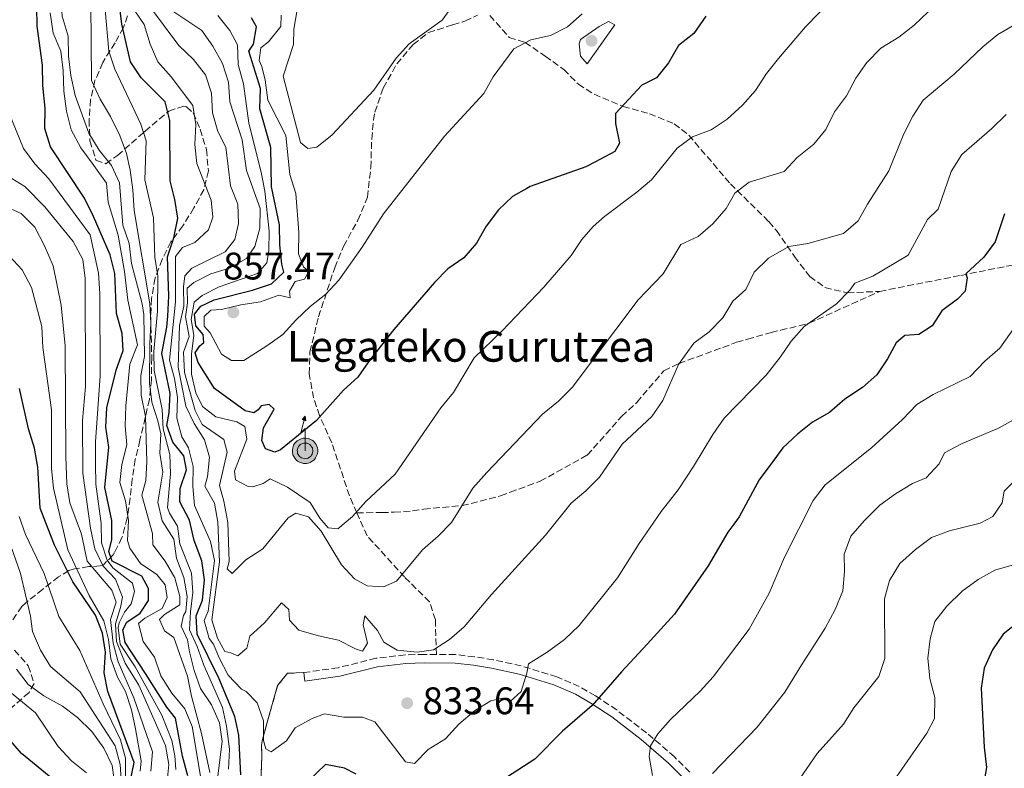
# Model space of a CAD drawing. Units: metres. Extents: x 613425 to 616851, y 4780273 to 4782644.
# Drawn here: x 616357 to 616613, y 4780899 to 4781094 of the extents above; entities that cross this region are included whole.
import ezdxf

# ---------------------------------------------------------------- set-up
doc = ezdxf.new("R2010")
doc.units = ezdxf.units.M
doc.header["$MEASUREMENT"] = 0
doc.linetypes.add('DGN Style 3', pattern=[2.435891, 1.739922, -0.695969])
for name, color, linetype, lineweight in [('Antena (torre-poste)', 7, 'Continuous', 0), ('Camino', 7, 'DGN Style 3', 0), ('Cota de punto acotado terreno', 7, 'Continuous', 0), ('Curva de nivel directora', 30, 'Continuous', 30), ('Curva de nivel intermedia', 30, 'Continuous', 0), ('Fuente-manantial-naciente', 7, 'Continuous', 0), ('Línea de cambio de uso (parcela vista)', 92, 'Continuous', 0), ('Margen derecho', 7, 'Continuous', 0), ('Poste telefónico', 7, 'Continuous', 0), ('Punto acotado terreno (símbolo)', 7, 'Continuous', 0), ('Senda', 7, 'DGN Style 3', 0), ('Texto de Iglesia-ermita', 51, 'Continuous', 0), ('Zona arbolada', 92, 'DGN Style 3', 0), ('Zona delimitada', 6, 'Continuous', 0)]:
    doc.layers.add(name, color=color, linetype=linetype, lineweight=lineweight)
doc.styles.add('Style-Arial', font='arial.ttf')

# ---------------------------------------------------------------- blocks, each defined once
blk = doc.blocks.new('5PATER')
at = {"layer": 'Fuente-manantial-naciente', "linetype": 'Continuous', "lineweight": 0}
h = blk.add_hatch(color=51, dxfattribs=at)
edge = h.paths.add_edge_path()
edge.add_ellipse((0, 0), major_axis=(-0.11, -0.111), ratio=0.999422, start_angle=0, end_angle=360)
blk = doc.blocks.new('5ANTEN')
at = {"layer": 'Poste telefónico', "linetype": 'Continuous', "lineweight": 0, "extrusion": (0, 0, -1)}
blk.add_hatch(color=5, dxfattribs=at).paths.add_polyline_path([(-0.0254, 0.7572), (-0.0074, 0.8788), (0.0718, 0.7896)])
at = {"layer": 'Poste telefónico', "linetype": 'Continuous', "lineweight": 0}
for points in [[(0.039, -0.3583), (-0.0328, -0.3574), (-0.0921, -0.3441), (-0.1438, -0.3251), (-0.1919, -0.2949), (-0.2269, -0.263), (-0.2647, -0.2219), (-0.2906, -0.178), (-0.3112, -0.1303), (-0.3232, -0.064), (-0.3252, -0.0046), (-0.3178, 0.0489), (-0.2941, 0.1163), (-0.2696, 0.1597), (-0.2321, 0.2034), (-0.1989, 0.2326), (-0.171, 0.2528), (-0.099, 0.2862), (-0.0524, 0.2994), (0.0124, 0.3021), (0.0915, 0.2914), (0.1483, 0.269), (0.2024, 0.2377), (0.2338, 0.2116), (0.2578, 0.185), (0.291, 0.1357), (0.312, 0.0935), (0.3246, 0.0511), (0.3333, 0.0027), (0.3324, -0.0536), (0.3246, -0.1024), (0.305, -0.1598), (0.2789, -0.2113), (0.2476, -0.2515), (0.229, -0.2727), (0.1906, -0.3008), (0.1399, -0.3302), (0.0916, -0.3488)], [(0.0285, -0.2317), (-0.018, -0.2311), (-0.0563, -0.2225), (-0.0877, -0.2109), (-0.1151, -0.1938), (-0.1376, -0.1733), (-0.1625, -0.1461), (-0.1776, -0.1206), (-0.1893, -0.0935), (-0.1971, -0.0505), (-0.1984, -0.0112), (-0.1942, 0.019), (-0.1785, 0.0638), (-0.1655, 0.0867), (-0.1419, 0.1143), (-0.1199, 0.1337), (-0.1067, 0.1432), (-0.0549, 0.1672), (-0.0323, 0.1736), (0.0065, 0.1753), (0.0594, 0.1681), (0.0931, 0.1548), (0.1298, 0.1336), (0.146, 0.1201), (0.1579, 0.1069), (0.1815, 0.0719), (0.1939, 0.047), (0.2013, 0.0218), (0.2066, -0.0076), (0.2061, -0.0426), (0.2014, -0.0718), (0.1882, -0.1105), (0.1716, -0.1432), (0.1501, -0.1709), (0.1431, -0.1788), (0.1213, -0.1948), (0.0851, -0.2158), (0.0573, -0.2265)]]:
    blk.add_hatch(color=5, dxfattribs=at).paths.add_polyline_path(points)
at = {"layer": 'Poste telefónico', "color": 7, "linetype": 'Continuous', "lineweight": 0, "elevation": 0.05, "flags": 128}
blk.add_lwpolyline([(0.007, -0.0288), (0.0074, 0.5504), (-0.1102, 0.4384), (0.0074, 0.8788)], dxfattribs=at)
blk.add_lwpolyline([(0.0074, 0.8788), (0.0254, 0.7572), (-0.0718, 0.7896), (0.0074, 0.8788)], close=True, dxfattribs=at)
at = {"layer": 'Poste telefónico', "color": 7, "linetype": 'Continuous', "lineweight": 0, "flags": 128}
for points in [[(-0.2321, 0.2034), (-0.2696, 0.1597), (-0.2941, 0.1163), (-0.3178, 0.0489), (-0.3252, -0.0046), (-0.3232, -0.064), (-0.3112, -0.1303), (-0.2906, -0.178), (-0.2647, -0.2219), (-0.2269, -0.263), (-0.1919, -0.2949), (-0.1438, -0.3251), (-0.0921, -0.3441), (-0.0328, -0.3574), (0.039, -0.3583), (0.0916, -0.3488), (0.1399, -0.3302), (0.1906, -0.3008), (0.229, -0.2727), (0.2476, -0.2515), (0.2789, -0.2113), (0.305, -0.1598), (0.3246, -0.1024), (0.3324, -0.0536), (0.3333, 0.0027), (0.3246, 0.0511), (0.312, 0.0935), (0.291, 0.1357), (0.2578, 0.185), (0.2338, 0.2116), (0.2024, 0.2377), (0.1483, 0.269), (0.0915, 0.2914), (0.0124, 0.3021), (-0.0524, 0.2994), (-0.099, 0.2862), (-0.171, 0.2528), (-0.1989, 0.2326), (-0.2321, 0.2034)], [(-0.1419, 0.1143), (-0.1655, 0.0867), (-0.1785, 0.0638), (-0.1942, 0.019), (-0.1984, -0.0112), (-0.1971, -0.0505), (-0.1893, -0.0935), (-0.1776, -0.1206), (-0.1625, -0.1461), (-0.1376, -0.1733), (-0.1151, -0.1938), (-0.0877, -0.2109), (-0.0563, -0.2225), (-0.018, -0.2311), (0.0285, -0.2317), (0.0573, -0.2265), (0.0851, -0.2158), (0.1213, -0.1948), (0.1431, -0.1788), (0.1501, -0.1709), (0.1716, -0.1432), (0.1882, -0.1105), (0.2014, -0.0718), (0.2061, -0.0426), (0.2066, -0.0076), (0.2013, 0.0218), (0.1939, 0.047), (0.1815, 0.0719), (0.1579, 0.1069), (0.146, 0.1201), (0.1298, 0.1336), (0.0931, 0.1548), (0.0594, 0.1681), (0.0065, 0.1753), (-0.0323, 0.1736), (-0.0549, 0.1672), (-0.1067, 0.1432), (-0.1199, 0.1337), (-0.1419, 0.1143)]]:
    blk.add_lwpolyline(points, close=True, dxfattribs=at)

msp = doc.modelspace()

# ---------------------------------------------------------------- linework, layer by layer
at = {"layer": 'Camino', "color": 7, "linetype": 'DGN Style 3', "lineweight": 0, "elevation": 831.29, "flags": 128}
msp.add_lwpolyline([(616430.76, 4780924.39), (616431.08, 4780922.17)], dxfattribs=at)
at = {"layer": 'Camino', "color": 7, "linetype": 'DGN Style 3', "lineweight": 0}
for points in [[(616444.64, 4780965.97, 844.9), (616442.67, 4780970.46, 846.16), (616438.06, 4780984.26, 848.49), (616434.89, 4780991.31, 850.05), (616433.32, 4780995.91, 851.21), (616432.21, 4781002.14, 852.22), (616432.37, 4781007.88, 853.02), (616434.64, 4781017.01, 854.47), (616438.83, 4781029.81, 855.63), (616441.15, 4781035.37, 855.96), (616444.9, 4781042.17, 855.68), (616447.38, 4781048.19, 855.89), (616448.25, 4781055.92, 856.53), (616448.47, 4781063.25, 858.1), (616448.96, 4781068.2, 858.48), (616449.31, 4781070.29, 858.67), (616451.46, 4781076.6, 859.52), (616455, 4781082.89, 859.88), (616459.28, 4781087.91, 859.88), (616463.24, 4781091.07, 859.88), (616469.6, 4781093.03, 859.66), (616472.77, 4781094.03, 858.45), (616476.07, 4781095.54, 858.1)], [(616479.24, 4781095.48, 857.46), (616484.3, 4781089.78, 855.18), (616488.43, 4781088.49, 854.61), (616493.69, 4781084.88, 854.33), (616498.49, 4781081.44, 853.33), (616502.3, 4781077.6, 852.33), (616506.42, 4781074.98, 851.26), (616513.95, 4781071.79, 849.84), (616520.81, 4781069.89, 848.42), (616527.28, 4781067.3, 846.5), (616531.07, 4781064.32, 845.15), (616541.9, 4781051.64, 840.3), (616551.91, 4781041.81, 836.65), (616553.88, 4781039.53, 835.89), (616558.62, 4781032.7, 834.04), (616562.58, 4781027.55, 832.05), (616566.54, 4781024.65, 831.12), (616572.41, 4781023.27, 829.91), (616580.79, 4781023.65, 828.87)], [(616580.79, 4781023.65, 828.87), (616601.9, 4781027.82, 825.5), (616623.65, 4781032.11, 820.75), (616631.92, 4781032.71, 818.68), (616636.46, 4781032.81, 817.53), (616648.7, 4781033.02, 815.25), (616662.48, 4781032.91, 812.19), (616678.34, 4781031.06, 808.77), (616690.59, 4781030.18, 806.14), (616700.4, 4781031.05, 804.37), (616710.73, 4781031.18, 802.65), (616738.63, 4781030.06, 797.2), (616743.65, 4781030.42, 796.19), (616763.39, 4781033.69, 792.47), (616774.6, 4781035.2, 789.84), (616784.15, 4781037.19, 787.59), (616791.02, 4781039.02, 785.8), (616796.84, 4781041.11, 784.15), (616805.77, 4781045.21, 782.25), (616818.07, 4781051.46, 778.95), (616826.75, 4781056.68, 776.74), (616831.1, 4781058.97, 775.9), (616836.35, 4781061, 775.11), (616838.3, 4781061.37, 774.86)], [(616465.35, 4780929.12, 834.47), (616465.05, 4780938.12, 836.53), (616463.54, 4780942.79, 837.6), (616457.04, 4780949.3, 839.81), (616447.26, 4780960, 843.22), (616444.64, 4780965.97, 844.9)], [(616465.35, 4780929.12, 834.47), (616462.19, 4780929.15, 834.78), (616457.19, 4780929, 834.68), (616449.59, 4780928.12, 833.85), (616439.72, 4780925.68, 832.22), (616430.76, 4780924.39, 831.29)], [(616531.34, 4780898.46, 816.18), (616527.34, 4780902.45, 817.84), (616520.08, 4780908.72, 820.59), (616512.28, 4780914.67, 823.22), (616506.74, 4780918.37, 824.89), (616502.54, 4780920.75, 826.22), (616496.73, 4780923.28, 827.95), (616487.42, 4780926.14, 830.25), (616480.14, 4780927.74, 832.1), (616475.28, 4780928.52, 833.28), (616470.34, 4780929.07, 833.98), (616465.35, 4780929.12, 834.47)]]:
    msp.add_polyline3d(points, dxfattribs=at)
at = {"layer": 'Curva de nivel directora', "color": 30, "linetype": 'Continuous', "lineweight": 30, "flags": 128}
for points, elevation in [([(616414.4, 4780897.81), (616413.83, 4780908.12), (616412.8, 4780913.01), (616408.7, 4780922.92), (616402.98, 4780934.41), (616402.74, 4780939.15), (616404.39, 4780943.24), (616404.95, 4780948.56), (616404.26, 4780953.51), (616402.27, 4780958.82), (616401.01, 4780964.07), (616398.5, 4780968.86), (616398.63, 4780972.29), (616400.21, 4780977.18), (616399.53, 4780980.82), (616396.67, 4780984.38), (616395.12, 4780988.74), (616395.76, 4780992.1), (616395.98, 4780997.1), (616393.78, 4781007.47), (616395.13, 4781014.33), (616395.41, 4781017.24), (616395.6, 4781022.42), (616395.26, 4781032.62), (616396.91, 4781037.59), (616397.97, 4781042.69), (616397.22, 4781047.57), (616395.95, 4781052.41), (616395.87, 4781068.12), (616394.66, 4781072.98), (616388.45, 4781079.23), (616385.69, 4781083.41), (616383.43, 4781093.25), (616382.06, 4781103.91)], 825), ([(616400.59, 4780897.52), (616399.21, 4780902.62), (616397.38, 4780912.52), (616395.1, 4780915.42), (616389.59, 4780924.18), (616384.29, 4780932.19), (616383.62, 4780935.56), (616384.7, 4780937.53), (616388.19, 4780939.87), (616390.36, 4780943.2), (616390.38, 4780946.3), (616388.58, 4780949.5), (616380.87, 4780953.39), (616379.98, 4780955.94), (616380.77, 4780958.97), (616380.83, 4780963.97), (616378.99, 4780972.63), (616380.03, 4780983.13), (616379.27, 4780988.3), (616379.53, 4780993.29), (616381.89, 4781003.11), (616383.76, 4781008.22), (616383.52, 4781012.66), (616382.03, 4781017.9), (616381.61, 4781028.32), (616380.32, 4781033.16), (616376, 4781043.16), (616373.64, 4781047.96), (616364.82, 4781061.25), (616363.36, 4781066.04), (616363.41, 4781071.35), (616362.84, 4781077.21), (616362.74, 4781082.53), (616361.38, 4781092.72), (616361.28, 4781097.72)], 800), ([(616535.5, 4781095.31), (616532.35, 4781090.77), (616528.42, 4781087.67), (616525.75, 4781083.19), (616522.62, 4781079.29), (616518.86, 4781077.36), (616512.01, 4781070), (616511.99, 4781067.34), (616513.03, 4781062.24), (616511.77, 4781060.05), (616506.75, 4781057.41), (616504.21, 4781056.07), (616489.75, 4781050.96), (616488.85, 4781050.45), (616485.15, 4781048.36), (616481.49, 4781044.91), (616478.31, 4781040.63), (616475.78, 4781036.17), (616472.49, 4781032.41), (616468.27, 4781029.54), (616464.81, 4781025.93), (616454.28, 4781013.69), (616447.84, 4781005.6), (616444.84, 4781001.28), (616441.12, 4780997.94), (616434.11, 4780990.04), (616424.71, 4780982.38), (616423.22, 4780981.78), (616420.85, 4780982.65), (616419.89, 4780984.83), (616420.27, 4780988.11), (616423.05, 4780993.01), (616421.77, 4780994.24), (616419.69, 4780993.87), (616418.93, 4780992.84), (616417.77, 4780992), (616415.51, 4780992.57), (616407.57, 4780998.36), (616403.31, 4781005.11), (616402.53, 4781007.62), (616403.72, 4781009.49), (616404.74, 4781010.37), (616404.55, 4781012.41), (616402.64, 4781014.66), (616402.3, 4781017.68), (616403.96, 4781019.84), (616407.42, 4781021.46), (616417.42, 4781023.99), (616422.34, 4781025.62), (616425.6, 4781028.63), (616425.08, 4781030.77), (616424.56, 4781035.75), (616424.45, 4781040.98), (616422.42, 4781050.91), (616422.19, 4781061.08), (616419.33, 4781071.16), (616419.52, 4781076.48), (616416.48, 4781086.23), (616417.67, 4781088.02), (616418.49, 4781092.55), (616417.2, 4781094.87)], 850), ([(616613.26, 4781043.81), (616610.89, 4781036.54), (616607.88, 4781032.55), (616603.2, 4781028.2), (616603.61, 4781027.14), (616603.08, 4781023.71), (616601.02, 4781021.59), (616596.99, 4781018.61), (616594.49, 4781014.7), (616590.97, 4781012.46), (616587.36, 4781012.15)], 825), ([(616587.36, 4781012.15), (616585.11, 4781010.24), (616582.84, 4781006.11), (616580.06, 4781001.96), (616576.34, 4780998.59), (616571.74, 4780995.6), (616567.75, 4780992.12), (616563.28, 4780989.58), (616559.34, 4780986.5), (616555.6, 4780982.93), (616552.95, 4780979.37), (616549.36, 4780974.55), (616544.2, 4780964.99), (616542.77, 4780963.04), (616541.24, 4780960.96), (616536.07, 4780952.16), (616527.36, 4780939.61), (616520.21, 4780931.81), (616513.51, 4780924.6), (616505.92, 4780915.85), (616498.19, 4780909.18), (616490.98, 4780901.85), (616482.12, 4780896.12)], 825), ([(616385.58, 4780895.95), (616386.59, 4780900.98), (616379.71, 4780919.45), (616378.82, 4780924.37), (616379.15, 4780929.73), (616378.39, 4780934.68), (616376.57, 4780939.34), (616370.6, 4780948.05), (616365.89, 4780957.57), (616362.11, 4780967.22), (616361.48, 4780977.89), (616360.64, 4780982.81), (616359.12, 4780987.84), (616356.71, 4780998.34)], 775), ([(616617.11, 4780937.67), (616612.97, 4780934.44), (616610.13, 4780930.33), (616608.03, 4780925.59), (616607.21, 4780920.36), (616608.02, 4780904.97), (616608.59, 4780899.69), (616607.73, 4780894.77)], 800), ([(616365.4, 4780896.64), (616357.27, 4780903.3), (616350.57, 4780911)], 750), ([(616444.39, 4780897.93), (616441.39, 4780899.48), (616436.44, 4780900.49), (616427.33, 4780891.72)], 825)]:
    msp.add_lwpolyline(points, dxfattribs=dict(at, elevation=elevation))
at = {"layer": 'Curva de nivel intermedia', "color": 30, "linetype": 'Continuous', "lineweight": 0, "flags": 128}
for points, elevation in [([(616374.77, 4781064.82), (616371.26, 4781074.67), (616370.11, 4781079.89), (616369.5, 4781084.92), (616369.39, 4781090.08), (616367.84, 4781095.32), (616367.52, 4781100.49), (616367.64, 4781110.74), (616369.69, 4781126.35)], 810), ([(616408.36, 4780897.51), (616409.49, 4780906.47), (616408.79, 4780911.34), (616406.74, 4780916), (616403.88, 4780920.22), (616402.25, 4780924.94), (616400.99, 4780929.78), (616400.53, 4780932.95), (616398.84, 4780936.52), (616399.48, 4780939.29), (616400.06, 4780940.31), (616400.4, 4780944.25), (616399.52, 4780949.17), (616397.65, 4780954.22), (616396.96, 4780959.18), (616393.88, 4780963.89), (616392.74, 4780968.78), (616394.04, 4780976.58), (616393.28, 4780981.52), (616393.53, 4780986.53), (616392.8, 4780989.98), (616391.25, 4780994.78), (616390.64, 4780999.75), (616390.66, 4781010.09), (616390.99, 4781015.41), (616390.65, 4781020.4), (616386.64, 4781044.67), (616386.29, 4781050.08), (616385.54, 4781055.18), (616384.57, 4781059.55), (616382.87, 4781064.25), (616380.44, 4781069.22), (616377.72, 4781073.72), (616375.51, 4781078.52), (616375.27, 4781108.7)], 815), ([(616422.26, 4780903.76), (616420.87, 4780904.52), (616420.27, 4780906.74), (616420.25, 4780911.81), (616418.62, 4780916.54), (616415.8, 4780919.44), (616414.56, 4780920.12), (616411.12, 4780923.75), (616408.72, 4780928.23), (616407.28, 4780931.82), (616406.18, 4780933.27), (616404.81, 4780938), (616405.85, 4780940.41), (616407.53, 4780953.61), (616406.51, 4780958.51), (616402.32, 4780967.91), (616401.89, 4780972.89), (616401.94, 4780978.04), (616400.79, 4780982.9), (616398.98, 4780985.82), (616397.73, 4780990.66), (616397.87, 4780995.98), (616397.12, 4781000.94), (616395.8, 4781005.77), (616397.41, 4781020.97), (616397.39, 4781032.72), (616399.2, 4781035.06), (616402.4, 4781036.39), (616405.99, 4781039.68), (616407.14, 4781043.01), (616406.68, 4781047.41), (616402.91, 4781056.94), (616402.38, 4781061.91), (616402.71, 4781067.14), (616401.89, 4781072.08), (616396.23, 4781079.54), (616392.79, 4781083.42), (616390.77, 4781087.99), (616389.2, 4781093.13), (616385.64, 4781098.36)], 830), ([(616513.75, 4780983.86), (616507.78, 4780975.31), (616504.27, 4780971.75), (616500.43, 4780968.47), (616493.72, 4780960.22), (616479.68, 4780944.75), (616472.6, 4780936.31), (616468.72, 4780933.01), (616464.53, 4780930.29), (616460.28, 4780929.69), (616455.14, 4780930.21), (616451.66, 4780932.34), (616450.01, 4780935.36), (616446.69, 4780939.16), (616446.28, 4780936.83), (616447.36, 4780932.06), (616446.1, 4780929.98), (616444.24, 4780930.55), (616439.79, 4780932.84), (616434.6, 4780933.93), (616429.53, 4780935.43), (616427.07, 4780938.04), (616426.87, 4780940.85), (616424.97, 4780942.59), (616420.55, 4780937.35), (616416.71, 4780933.84), (616415.96, 4780930.73), (616413.64, 4780928.75), (616411.77, 4780929.58), (616410.24, 4780929.87), (616408.29, 4780933.32), (616406.87, 4780938.12), (616408.84, 4780953.26), (616408.42, 4780963.57), (616407.55, 4780968.49), (616405.03, 4780972.95), (616405.7, 4780975.4), (616406.22, 4780980.46), (616404.89, 4780985.01), (616402.22, 4780989.24), (616400.08, 4780993.79), (616398.05, 4781003.89), (616398.39, 4781014.79), (616399.53, 4781019.82), (616399.45, 4781024.83), (616399.78, 4781027.7), (616401.63, 4781029.71), (616410.32, 4781033.98), (616412.82, 4781037.2), (616413.74, 4781041.36), (616413.61, 4781046.36), (616411.72, 4781051.12), (616410.5, 4781061.21), (616408.44, 4781065.32), (616407.05, 4781070.12), (616406.75, 4781075.26), (616405.18, 4781080), (616402.03, 4781084.02), (616398.2, 4781087.67), (616390.09, 4781098.6)], 835), ([(616568.4, 4781099.71), (616561.48, 4781092.49), (616554.41, 4781084.29), (616551.33, 4781080.34), (616548.44, 4781075.92), (616545.03, 4781072.11), (616541.04, 4781068.52), (616536.9, 4781065.71), (616532.03, 4781063.91), (616528.02, 4781060.91), (616521.37, 4781052.67), (616517.55, 4781049.45), (616509.07, 4781043.15), (616506.2, 4781040.57), (616503.23, 4781037.12), (616500.41, 4781032.99), (616493.35, 4781024.72), (616482.4, 4781013.29), (616475.16, 4781006.32), (616469.8, 4780997.34), (616466.47, 4780993.35), (616454.57, 4780976.05), (616446.92, 4780968.98), (616443.47, 4780965.02), (616439.64, 4780961.81), (616437.15, 4780962.07), (616434.95, 4780964.58), (616432.45, 4780968.65), (616426.53, 4780972.66), (616421.99, 4780974.81), (616420.18, 4780973.61), (616417.52, 4780972.8), (616416.32, 4780972.83), (616412.96, 4780974.59)], 845), ([(616469.75, 4781098.32), (616466.84, 4781094.25), (616458.21, 4781088.13), (616454.88, 4781084.41), (616449, 4781076), (616438.22, 4781064.41), (616434.15, 4781061.18), (616431.86, 4781060.88), (616429.92, 4781062.4), (616425.42, 4781079.7), (616428.11, 4781087.9), (616428.2, 4781091.95), (616429.09, 4781096.94)], 860), ([(616384.45, 4780993.84), (616385.51, 4781004.67), (616387.45, 4781009.71), (616384.99, 4781021.36), (616384.07, 4781028.79), (616382.42, 4781038.25), (616379.82, 4781046.91), (616379.36, 4781051.79), (616375.69, 4781057.02), (616372.71, 4781061.04), (616370.18, 4781065.72), (616369.02, 4781070.61), (616368.26, 4781075.78), (616368.13, 4781081.18), (616367.55, 4781086.15), (616365.55, 4781090.88), (616364.69, 4781096.17)], 805), ([(616411.2, 4780899.26), (616411.47, 4780904.44), (616410.63, 4780910.48), (616409.59, 4780915.29), (616404.79, 4780926.34), (616403.04, 4780931.2), (616401.05, 4780935.54), (616401.3, 4780940.24), (616401.85, 4780945.28), (616401.5, 4780950.26), (616398.51, 4780957.94), (616397.9, 4780962.53), (616395.77, 4780965.87), (616395.32, 4780967.4), (616396.08, 4780976.15), (616395.9, 4780981.15), (616394.12, 4780987.88), (616393.88, 4780992.9), (616391.79, 4781003.02), (616391.76, 4781008.02), (616392.65, 4781018.48), (616392.75, 4781027.59), (616392.01, 4781032.54), (616391.65, 4781042.82), (616389.41, 4781052.72), (616389.73, 4781062.85), (616388.32, 4781067.22), (616381.61, 4781081.47), (616380.02, 4781086.21), (616379.05, 4781096.98)], 820), ([(616593.38, 4781096.41), (616589.75, 4781092.96), (616585.76, 4781089.87), (616581.07, 4781086.98), (616577.45, 4781083.28), (616574.61, 4781079.17), (616572.13, 4781074.54), (616569.02, 4781070.37), (616566.79, 4781065.84), (616563.64, 4781061.95), (616559.32, 4781058.52), (616555.89, 4781054.84), (616546.81, 4781052.11), (616543.07, 4781049.21), (616540.84, 4781045.23), (616537.36, 4781041.2), (616533.51, 4781037.9), (616528.95, 4781035.83), (616524.42, 4781028.23), (616517.89, 4781021.49), (616500.7, 4780998.59), (616497.13, 4780995.09), (616492.94, 4780991.7), (616478.44, 4780976.5), (616474.85, 4780972.44), (616469.28, 4780963.48), (616465.77, 4780959.92), (616461.67, 4780956.37), (616454.93, 4780948.24), (616451.55, 4780946.7), (616447.29, 4780946.97), (616444.03, 4780948.81), (616440.58, 4780952.42), (616435.3, 4780961.19), (616431.99, 4780964.92), (616428.71, 4780965.93), (616426.75, 4780964.68), (616420.09, 4780956.63), (616415.69, 4780953.76), (616412.15, 4780950.21), (616410.82, 4780951.37), (616411.36, 4780953.3), (616410.97, 4780963.5), (616409.96, 4780969), (616408.81, 4780973.08), (616410.81, 4780981.83), (616409.92, 4780985.11), (616404.32, 4780989.02), (616402.48, 4780992.62), (616399.69, 4781002.55), (616399.48, 4781007.8), (616400.96, 4781011.92), (616399.98, 4781017.02), (616400.47, 4781020.7), (616400.42, 4781024.46), (616402.12, 4781025.92), (616406.58, 4781028.2), (616411.43, 4781029.72), (616415.9, 4781032.19), (616418, 4781035.3), (616419.38, 4781040.1), (616419.4, 4781045.23), (616415.89, 4781055.15), (616414.76, 4781063.09), (616411.5, 4781073.02), (616411.22, 4781078.12), (616409.63, 4781082.99), (616407.09, 4781087.5), (616404.23, 4781091.61), (616394.83, 4781097.86)], 840), ([(616503.25, 4781095.94), (616499.44, 4781092.53), (616495.01, 4781090.23), (616489.95, 4781089.13), (616485.49, 4781086.84), (616480.09, 4781079.53), (616477.69, 4781075.14), (616467.45, 4781064.02), (616451.52, 4781043.83), (616445.99, 4781035.15), (616439.91, 4781026.59), (616436.49, 4781022.94), (616432.45, 4781019.7), (616428.7, 4781016.15), (616425.29, 4781012.42), (616421.16, 4781009.44), (616415.2, 4781005.69), (616411.96, 4781005.64), (616409.33, 4781007.3), (616406.42, 4781012.82), (616404.84, 4781014.6), (616404.86, 4781017.15), (616406.61, 4781018.8), (616409.37, 4781018.96), (616414.36, 4781020.19), (616419.49, 4781020.95), (616424.33, 4781022.68), (616427.25, 4781021.93), (616427.06, 4781023.72), (616428.51, 4781026.24), (616430.98, 4781026.84), (616432.1, 4781028.85), (616430.71, 4781030.04), (616429.38, 4781033.39), (616429.46, 4781039.11), (616428.69, 4781049.15), (616427.18, 4781054.05), (616426.09, 4781064.2), (616421.41, 4781073.47), (616420.69, 4781078.61), (616419.87, 4781082.17), (616419.17, 4781083.74), (616419.59, 4781087.02), (616421.62, 4781088.6), (616424.77, 4781092.58), (616424.9, 4781095.54)], 855), ([(616421.19, 4781031.09), (616421.69, 4781034.3), (616421.73, 4781039.33), (616420.66, 4781049.74), (616419.72, 4781054.69), (616416.45, 4781067.42), (616415.08, 4781077.7), (616413.71, 4781082.72), (616413.5, 4781087.86), (616411.55, 4781091.61), (616408.44, 4781095.52)], 845), ([(616504.6, 4781082.9), (616502.87, 4781084.9), (616502.53, 4781088.1), (616502.89, 4781089.24), (616507.68, 4781092.65), (616510.19, 4781093.9), (616511.8, 4781093.04), (616504.6, 4781082.9)], 855), ([(616615.88, 4781093.03), (616611.56, 4781090.51), (616607.62, 4781087.28), (616600.22, 4781080.19), (616592.15, 4781073.45), (616589.46, 4781069.23), (616587.07, 4781064.71), (616583.21, 4781055), (616577.64, 4781046.4), (616575.22, 4781041.98), (616571.4, 4781038.74), (616562.09, 4781036.08), (616557.14, 4781035.33), (616551.84, 4781032.27), (616548.07, 4781028.65), (616545.91, 4781024.13), (616542.53, 4781021.07), (616539.93, 4781016.8), (616536.41, 4781013.13), (616532.39, 4781010.15), (616528.37, 4781004.64), (616524.26, 4780995.25), (616521.46, 4780991.1), (616513.75, 4780983.86)], 835), ([(616397.5, 4780899.19), (616397.23, 4780902.76), (616396.41, 4780906.69), (616393.82, 4780913.35), (616386.87, 4780925.92), (616382.94, 4780931.77), (616382.44, 4780936.18), (616382.69, 4780937.34), (616384.06, 4780940.12), (616385.84, 4780942.32), (616386.69, 4780945.53), (616386.14, 4780947.64), (616381.05, 4780951.69), (616379.54, 4780953.65), (616378.14, 4780958.2), (616378, 4780963.2), (616376.65, 4780973.48), (616376.5, 4780978.68), (616376.51, 4780984.47), (616377.76, 4781001.68), (616377.65, 4781023.11), (616377.33, 4781028.35), (616375.16, 4781038.34), (616364.38, 4781052.92), (616360.71, 4781056.84), (616357.78, 4781060.89), (616353.79, 4781070.65)], 795), ([(616613.69, 4781069.7), (616609.98, 4781066.03), (616602.18, 4781059.29), (616599.37, 4781054.84), (616596.01, 4781045.08), (616593.26, 4781042.33), (616588.2, 4781033.12), (616578.98, 4781027.64), (616574.32, 4781025.76), (616573.02, 4781024), (616569.52, 4781020.43), (616561.11, 4781014.47), (616557.71, 4781010.73), (616554.93, 4781006.57), (616551.19, 4781001.81), (616540.27, 4780990.61), (616537.36, 4780986.41), (616532.29, 4780978.09), (616528.32, 4780972.02), (616523.9, 4780966.32), (616518.11, 4780958.05), (616512.47, 4780949.06), (616502.48, 4780936.69), (616498.71, 4780933.02), (616494.21, 4780929.72), (616489.34, 4780926.71), (616488.92, 4780924.23), (616487.37, 4780919.47), (616484.58, 4780916.91), (616482.61, 4780917.78), (616479.48, 4780917.03), (616475.23, 4780914.4), (616471.2, 4780911.01), (616467.72, 4780907.13), (616463.22, 4780904.34), (616459.59, 4780900.75), (616457.26, 4780901.17), (616449.33, 4780911.56), (616446.04, 4780912.78), (616441.23, 4780912.75), (616436.2, 4780913.67), (616432.93, 4780912.42), (616428.54, 4780910.02), (616426.25, 4780906.63), (616422.26, 4780903.76)], 830), ([(616406.28, 4780898.41), (616404.16, 4780908.56), (616401.57, 4780918.27), (616400.51, 4780923.48), (616396.96, 4780933.52), (616394.47, 4780935.25), (616393.22, 4780938.24), (616394.52, 4780939.56), (616398.52, 4780942.05), (616398.51, 4780944.17), (616397.17, 4780949.04), (616394.67, 4780953.4), (616391.51, 4780957.62), (616391.42, 4780960.6), (616388.62, 4780970.56), (616389.68, 4780974.37), (616389.94, 4780979.36), (616389.59, 4780991.06), (616388.39, 4780996.67), (616388.37, 4781001.77), (616389.28, 4781006.69), (616389.09, 4781017.66), (616388.71, 4781020.43), (616385.88, 4781030.91), (616385.27, 4781036.15), (616383.67, 4781040.89), (616382.79, 4781051.88), (616380.72, 4781056.44), (616377.45, 4781060.38), (616374.77, 4781064.82)], 810), ([(616395.19, 4780896.16), (616395.6, 4780900.46), (616394.77, 4780905.39), (616387.84, 4780921.12), (616384.24, 4780926.86), (616382.02, 4780932.53), (616381.71, 4780937.12), (616383.07, 4780941.36), (616383.57, 4780944.05), (616381.78, 4780948.68), (616378.57, 4780952.12), (616376.32, 4780956.61), (616375.24, 4780962.01), (616373.27, 4780976.36), (616373.12, 4780990.06), (616373.95, 4780998.89), (616373.81, 4781027.02), (616373.2, 4781031.98), (616370.73, 4781036.65), (616363.36, 4781045.63), (616358.16, 4781050.92), (616353.62, 4781053.74)], 790), ([(616369.06, 4780973.57), (616368.81, 4780980.58), (616368.65, 4781009.47), (616367.58, 4781020.1), (616365.49, 4781030.28), (616363.27, 4781035.53), (616360.77, 4781040.4), (616357.19, 4781043.9), (616352.55, 4781046.03)], 785), ([(616388.15, 4780898.75), (616388.39, 4780901.45), (616386.92, 4780909.79), (616385.95, 4780914.7), (616384.36, 4780919.44), (616382.26, 4780923.25), (616380.52, 4780927.94), (616379.91, 4780933.04), (616378.68, 4780937.91), (616374.86, 4780944.45), (616369.37, 4780956.38), (616365.64, 4780972.39), (616365.07, 4780977.53), (616365.1, 4780992.8), (616362.83, 4781009.08), (616362.58, 4781014.54), (616359.83, 4781024.66), (616357.47, 4781029.24), (616354.06, 4781032.9)], 780), ([(616412.96, 4780974.59), (616412.73, 4780976.82), (616415.96, 4780985.21), (616415.44, 4780988.46), (616413.35, 4780989.65), (616407.88, 4780991), (616404.37, 4780993.72), (616402.71, 4780997.24), (616401.5, 4781002.1), (616401.53, 4781007.3), (616402.16, 4781012.26), (616401.44, 4781016.33), (616402.26, 4781020.86), (616404.29, 4781022.58), (616408.75, 4781024.84), (616418.73, 4781028.34), (616421.19, 4781031.09)], 845), ([(616618.13, 4781017.43), (616612.09, 4781008.9), (616608.17, 4781005.46), (616604.33, 4781001.5), (616594.73, 4780996.79), (616590.44, 4780994.21), (616586.69, 4780990.25), (616578.63, 4780982.93), (616566.6, 4780973.28), (616563.46, 4780969.22), (616556.03, 4780954.46), (616552, 4780945.04), (616546.8, 4780935.68), (616537.39, 4780923.31), (616534.06, 4780919.58), (616526.3, 4780912.18), (616523.01, 4780908.49), (616521.08, 4780905.3), (616520.73, 4780902.53)], 820), ([(616389.35, 4780938.58), (616393.93, 4780941.08), (616395.23, 4780943.93), (616394.7, 4780947.21), (616392.5, 4780949.97), (616388.26, 4780952.79), (616385.47, 4780956.78), (616384.87, 4780958.82), (616385.14, 4780964), (616384.31, 4780969.09), (616382.85, 4780973.89), (616383.39, 4780978.56), (616384.67, 4780983.67), (616384.28, 4780988.66), (616384.45, 4780993.84)], 805), ([(616616.4, 4780990.64), (616611.9, 4780988.12), (616602.09, 4780983.92), (616597.67, 4780981.58), (616596.29, 4780978.79), (616592.93, 4780975.09), (616589.32, 4780973.65), (616584.88, 4780970.93), (616580.85, 4780967.98), (616576.76, 4780963.9), (616573.28, 4780959.94), (616571.49, 4780955.27), (616571.58, 4780950.68), (616571.16, 4780945.7), (616569.15, 4780940.82), (616566.55, 4780935.93), (616560.48, 4780926.53), (616556.07, 4780919.33), (616548.87, 4780910.15), (616537.23, 4780898.09)], 815), ([(616362.24, 4780930.28), (616360.1, 4780935.09), (616359.61, 4780939.09), (616356.98, 4780950.2), (616348.27, 4780975.04)], 765), ([(616618.38, 4780976.74), (616613.23, 4780971.66), (616612.7, 4780968.64), (616610.28, 4780965.05), (616606.97, 4780963.29), (616598.97, 4780961.31), (616594.27, 4780959.6), (616590.1, 4780956.49), (616586.07, 4780952.83), (616583.36, 4780948.41), (616582.08, 4780943.57), (616582.16, 4780928.1), (616580.57, 4780923.36), (616574.02, 4780915.19), (616571.38, 4780910.95), (616564.54, 4780903.34), (616558.17, 4780894.12)], 810), ([(616390.91, 4780898.76), (616391.4, 4780903.76), (616386.48, 4780917.87), (616382.42, 4780927.22), (616381.15, 4780932.05), (616380.47, 4780938.25), (616381.94, 4780942.7), (616380.83, 4780945.87), (616374.37, 4780953.45), (616372.88, 4780960.44), (616369.81, 4780968.62), (616369.06, 4780973.57)], 785), ([(616384.35, 4780890.35), (616384.36, 4780902.09), (616383.08, 4780906.92), (616378.56, 4780916.28), (616372.48, 4780930.16), (616367, 4780939.02), (616363.14, 4780950.22), (616358.29, 4780960.37), (616356.62, 4780965.08)], 770), ([(616615.88, 4780952.51), (616610.79, 4780951.1), (616606.44, 4780948.63), (616602.25, 4780945.58), (616598.3, 4780941.71), (616595.19, 4780937.68), (616593.97, 4780933.16), (616593.35, 4780928.19), (616593.87, 4780922.86), (616595.15, 4780917.93), (616595.03, 4780912.46), (616593.08, 4780908.59), (616584.38, 4780896.16)], 805), ([(616404.3, 4780894.86), (616401.74, 4780910.37), (616399.79, 4780914.97), (616396.45, 4780919.08), (616393.59, 4780923.52), (616391.88, 4780928.39), (616388.95, 4780932.53), (616387.76, 4780937.19), (616389.35, 4780938.58)], 805), ([(616383.74, 4780888.67), (616382.95, 4780900.51), (616381.68, 4780905.36), (616372.57, 4780919.37), (616364.79, 4780925.95), (616362.24, 4780930.28)], 765), ([(616381.33, 4780897.05), (616380.91, 4780900.25), (616378.68, 4780904.72), (616375.55, 4780909.04), (616371.88, 4780912.67), (616367.91, 4780915.7), (616363.11, 4780918.38), (616359.02, 4780921.26), (616355.98, 4780925.25)], 760), ([(616374.18, 4780898.32), (616370.25, 4780901.41), (616366.81, 4780905.16), (616360.91, 4780913.89), (616350.7, 4780922.25)], 755), ([(616520.73, 4780902.53), (616521.57, 4780897.59)], 820)]:
    msp.add_lwpolyline(points, dxfattribs=dict(at, elevation=elevation))
at = {"layer": 'Línea de cambio de uso (parcela vista)', "color": 7, "linetype": 'DGN Style 3', "lineweight": 0}
msp.add_polyline3d([(616419.37, 4780889.38, 826.1), (616419.88, 4780902.61, 828.66), (616419.79, 4780905.53, 829.8), (616420.04, 4780906.99, 829.94), (616421.44, 4780912.09, 830.15), (616423.98, 4780921, 831.15), (616426.55, 4780924.22, 831.72), (616430.76, 4780924.39, 831.29)], dxfattribs=at)
at = {"layer": 'Margen derecho', "color": 7, "linetype": 'Continuous', "lineweight": 0}
msp.add_polyline3d([(616529.7, 4780896.93, 816.18), (616525.81, 4780900.8, 817.84), (616518.66, 4780906.98, 820.59), (616510.98, 4780912.85, 823.22), (616505.56, 4780916.46, 824.89), (616501.54, 4780918.74, 826.22), (616495.95, 4780921.17, 827.95), (616486.85, 4780923.97, 830.25), (616479.72, 4780925.53, 832.1), (616474.97, 4780926.3, 833.28), (616470.21, 4780926.83, 833.98), (616462.21, 4780926.91, 834.78), (616457.36, 4780926.76, 834.68), (616449.99, 4780925.91, 833.85), (616440.15, 4780923.47, 832.22), (616431.08, 4780922.17, 831.29)], dxfattribs=at)
at = {"layer": 'Senda', "color": 7, "linetype": 'DGN Style 3', "lineweight": 0}
msp.add_polyline3d([(616444.64, 4780965.97, 844.9), (616451.13, 4780966.11, 843.34), (616454.32, 4780966.13, 843.34), (616459.1, 4780966.5, 842.01), (616462.06, 4780966.97, 842.01), (616472.01, 4780967.86, 840), (616482.02, 4780970.42, 838.44), (616484.52, 4780971.34, 838.44), (616492.36, 4780974.23, 837.33), (616504.62, 4780981.01, 836.66), (616513.57, 4780991.08, 836.22), (616517.53, 4780994.75, 836.22), (616524.55, 4781002.98, 835.33), (616528.52, 4781004.86, 835), (616543.53, 4781010.4, 832.77), (616546.37, 4781011.21, 832.77), (616552.51, 4781012.95, 831.22), (616555.01, 4781013.53, 831.22), (616562.36, 4781015.35, 830), (616580.79, 4781023.65, 828.87)], dxfattribs=at)
at = {"layer": 'Zona arbolada', "color": 92, "linetype": 'DGN Style 3', "lineweight": 0}
for points in [[(616384.91, 4781095.41, 829.63), (616383.84, 4781092.35, 828.63), (616381.64, 4781088.4, 826.46), (616378.42, 4781083.21, 824.07), (616376.4, 4781078.53, 822.22), (616375.26, 4781073.64, 818.66), (616374.85, 4781068.32, 815.39), (616375.1, 4781062.86, 815.68), (616376.65, 4781057.83, 817.38), (616379.21, 4781056.9, 818.38), (616382.26, 4781059.04, 821.01), (616388.22, 4781064.29, 827.78), (616389.44, 4781065.34, 828.77), (616395.61, 4781070.61, 832.19), (616399.52, 4781071.9, 835.43), (616400.27, 4781071.66, 835.75), (616401.95, 4781070.14, 835.89), (616403.8, 4781065.85, 835.89), (616405.43, 4781060.61, 835.89), (616405.97, 4781055, 835.89), (616404.75, 4781050.11, 835.04), (616402.16, 4781045.36, 832.19), (616399.26, 4781040.68, 831.19), (616396.15, 4781036.58, 828.91), (616393.92, 4781031.98, 827.63), (616392.05, 4781027.16, 825.21), (616391.13, 4781021.76, 823.36), (616390.93, 4781016.93, 822.07), (616391.19, 4781006.32, 818.69), (616391.11, 4781000.69, 817.89), (616390.58, 4780995.53, 816.5), (616388.12, 4780984.91, 813.13), (616386.9, 4780979.9, 811.97), (616386.12, 4780974.72, 810.69), (616385.59, 4780969.8, 809.92), (616384.79, 4780964.66, 806.85), (616383.43, 4780959.55, 803.86), (616381.5, 4780955.63, 801.43), (616381.12, 4780955.02, 801.01), (616378.61, 4780952.46, 797.44), (616377.79, 4780952.16, 796.32), (616374.8, 4780951.99, 792.76), (616371.08, 4780951.39, 789.39), (616369.63, 4780950.95, 787.92), (616366.94, 4780949.32, 784.06), (616362.81, 4780946.11, 778.96), (616358.43, 4780942.57, 774.19), (616357.36, 4780941.63, 773.11), (616354.97, 4780938.07, 770.61)], [(616384.91, 4781095.41, 829.63), (616383.84, 4781092.35, 828.63), (616381.64, 4781088.4, 826.46), (616378.42, 4781083.21, 824.07), (616376.4, 4781078.53, 822.22), (616375.26, 4781073.64, 818.66), (616374.85, 4781068.32, 815.39), (616375.1, 4781062.86, 815.68), (616376.65, 4781057.83, 817.38), (616379.21, 4781056.9, 818.38), (616382.26, 4781059.04, 821.01), (616388.22, 4781064.29, 827.78), (616389.44, 4781065.34, 828.77), (616395.61, 4781070.61, 832.19), (616399.52, 4781071.9, 835.43), (616400.27, 4781071.66, 835.75), (616401.95, 4781070.14, 835.89), (616403.8, 4781065.85, 835.89), (616405.43, 4781060.61, 835.89), (616405.97, 4781055, 835.89), (616404.75, 4781050.11, 835.04), (616402.16, 4781045.36, 832.19), (616399.26, 4781040.68, 831.19), (616396.15, 4781036.58, 828.91), (616393.92, 4781031.98, 827.63), (616392.05, 4781027.16, 825.21), (616391.13, 4781021.76, 823.36), (616390.93, 4781016.93, 822.07), (616391.19, 4781006.32, 818.69), (616391.11, 4781000.69, 817.89), (616390.58, 4780995.53, 816.5), (616388.12, 4780984.91, 813.13), (616386.9, 4780979.9, 811.97), (616386.12, 4780974.72, 810.69), (616385.59, 4780969.8, 809.92), (616384.79, 4780964.66, 806.85), (616383.43, 4780959.55, 803.86), (616381.5, 4780955.63, 801.43), (616381.12, 4780955.02, 801.01), (616378.61, 4780952.46, 797.44), (616377.79, 4780952.16, 796.32), (616374.8, 4780951.99, 792.76), (616371.08, 4780951.39, 789.39), (616369.63, 4780950.95, 787.92), (616366.94, 4780949.32, 784.06), (616362.81, 4780946.11, 778.96), (616358.43, 4780942.57, 774.19), (616357.36, 4780941.63, 773.11), (616354.97, 4780938.07, 770.61)], [(616355.45, 4780930.25, 767.84), (616359.04, 4780926.19, 767.42), (616360.52, 4780921.6, 766.42), (616359.22, 4780919.19, 765), (616352.44, 4780913.29, 760.41)], [(616355.45, 4780930.25, 767.84), (616359.04, 4780926.19, 767.42), (616360.52, 4780921.6, 766.42), (616359.22, 4780919.19, 765), (616352.44, 4780913.29, 760.41)]]:
    msp.add_polyline3d(points, dxfattribs=at)
at = {"layer": 'Zona delimitada', "color": 6, "linetype": 'Continuous', "lineweight": 0}
msp.add_polyline3d([(616419.37, 4780889.38, 826.1), (616419.88, 4780902.61, 828.66), (616419.79, 4780905.53, 829.8), (616420.04, 4780906.99, 829.94), (616421.44, 4780912.09, 830.15), (616423.98, 4780921, 831.15), (616426.55, 4780924.22, 831.72), (616430.76, 4780924.39, 831.29), (616431.08, 4780922.17, 831.29), (616440.15, 4780923.47, 832.22), (616449.99, 4780925.91, 833.85), (616457.36, 4780926.76, 834.68), (616462.21, 4780926.91, 834.78), (616470.21, 4780926.83, 833.98), (616474.97, 4780926.3, 833.28), (616479.72, 4780925.53, 832.1), (616486.85, 4780923.97, 830.25), (616495.95, 4780921.17, 827.95), (616501.54, 4780918.74, 826.22), (616505.56, 4780916.46, 824.89), (616510.98, 4780912.85, 823.22), (616518.66, 4780906.98, 820.59), (616525.81, 4780900.8, 817.84), (616529.7, 4780896.93, 816.18)], dxfattribs=at)

# ---------------------------------------------------------------- block references
at = {"layer": 'Antena (torre-poste)', "color": 7, "linetype": 'Continuous', "lineweight": 0, "xscale": 10, "yscale": 10, "zscale": 10}
msp.add_blockref('5ANTEN', (616431.08, 4780982.41), dxfattribs=at)
at = {"layer": 'Punto acotado terreno (símbolo)', "color": 7, "linetype": 'Continuous', "lineweight": 0, "xscale": 10, "yscale": 10, "zscale": 10}
for p in [(616505.73, 4781088.89, 856.14), (616412.44, 4781018.18, 857.47), (616457.71, 4780916.43, 833.64)]:
    msp.add_blockref('5PATER', p, dxfattribs=at)

# ---------------------------------------------------------------- texts
at = {"layer": 'Cota de punto acotado terreno', "color": 7, "linetype": 'Continuous', "lineweight": 0, "style": 'Style-Arial'}
for s, p in [('857.47', (616409.78, 4781026.75, 857.47)), ('833.64', (616461.72, 4780913.56, 833.64))]:
    msp.add_text(s, height=7, dxfattribs=at).set_placement(p)
at = {"layer": 'Texto de Iglesia-ermita', "color": 51, "linetype": 'Continuous', "lineweight": 0, "style": 'Style-Arial'}
msp.add_text('Legateko Gurutzea', height=8, dxfattribs=at).set_placement((616426.37, 4781005.34, 853.47))

doc.saveas('drawing.dxf')
